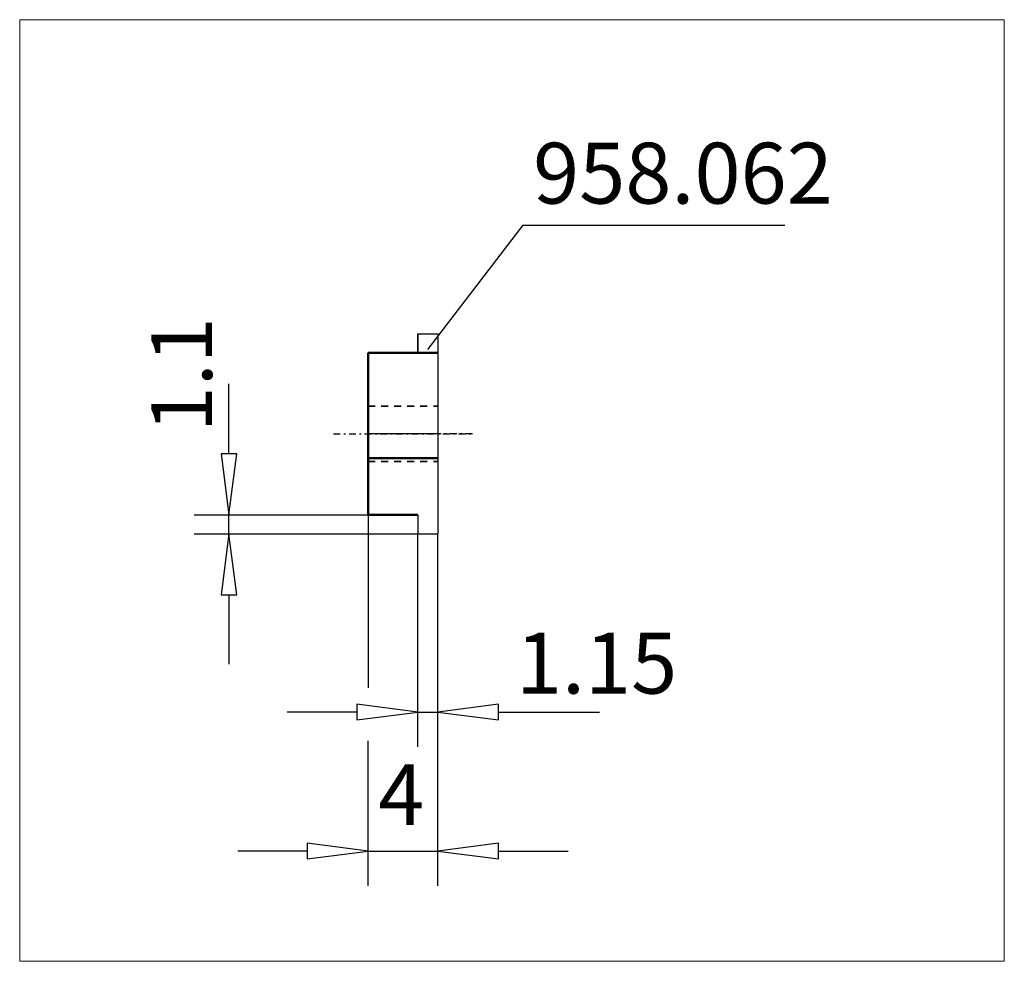
# Model space of a CAD drawing. Extents: x -20 to 36.6, y -30.3 to 23.8.
import ezdxf

# ---------------------------------------------------------------- set-up
doc = ezdxf.new("R2010")
doc.units = 0
doc.header["$MEASUREMENT"] = 0
doc.linetypes.add('DASH', pattern=[0.75, 0.4, -0.35])
doc.linetypes.add('LONGDASH_DASH', pattern=[0.85, 0.4, -0.2, 0.05, -0.2])
for name, color, linetype, lineweight in [('1', 4, 'Continuous', 50), ('2', 7, 'Continuous', 25), ('4', 2, 'LONGDASH_DASH', 25), ('CUT', 1, 'Continuous', 25), ('INFTOTAL', 9, 'Continuous', 18), ('NOCUT', 7, 'Continuous', 25), ('SK2', 7, 'Continuous', 25), ('SK3', 1, 'DASH', 35), ('SK4', 2, 'LONGDASH_DASH', 25)]:
    doc.layers.add(name, color=color, linetype=linetype, lineweight=lineweight)
doc.layers.add('SK6', color=5, linetype='Continuous')
doc.styles.add('BMG_Text', font='monos.ttf', dxfattribs={"height": 3.5})

msp = doc.modelspace()

# ---------------------------------------------------------------- linework, layer by layer
at = {"layer": '1'}
for p, q in [((0, 4.65), (4, 4.65)), ((0, 4.65), (0, -4.65)), ((4, -1.399), (0, -1.399)), ((0, -4.65), (2.85, -4.65))]:
    msp.add_line(p, q, dxfattribs=at)
at = {"layer": '2'}
for p, q in [((8.891, 12), (3.405, 4.854)), ((8.891, 12), (23.947, 12)), ((0, -4.65), (0, -14.614)), ((2.85, -18), (2.85, -5.75)), ((4, -26), (4, -5.75)), ((2.85, -16), (-0.65, -15.55)), ((-0.65, -15.55), (-0.65, -16.45)), ((7.5, -15.55), (4, -16)), ((7.5, -16.45), (7.5, -15.55)), ((-0.65, -16), (-4.65, -16)), ((-0.65, -16.45), (2.85, -16)), ((2.85, -16), (4, -16)), ((4, -16), (7.5, -16.45)), ((7.5, -16), (13.299, -16)), ((0, -26), (0, -17.65)), ((0, -24), (-3.5, -23.55)), ((-3.5, -23.55), (-3.5, -24.45)), ((7.5, -23.55), (4, -24)), ((7.5, -24.45), (7.5, -23.55)), ((-3.5, -24), (-7.5, -24)), ((-3.5, -24.45), (0, -24)), ((0, -24), (4, -24)), ((4, -24), (7.5, -24.45)), ((7.5, -24), (11.5, -24))]:
    msp.add_line(p, q, dxfattribs=at)
at = {"layer": '4'}
msp.add_line((6, 0), (0, 0), dxfattribs=at)
at = {"layer": 'CUT'}
for p, q in [((2.85, 5.75), (2.85, 4.65)), ((2.85, 5.75), (4, 5.75)), ((4, 5.75), (4, -5.75)), ((2.85, -4.65), (2.85, -5.75)), ((2.85, -5.75), (4, -5.75))]:
    msp.add_line(p, q, dxfattribs=at)
at = {"layer": 'INFTOTAL'}
msp.add_lwpolyline([(-20.032, 23.818), (-20.032, -30.335), (36.574, -30.335), (36.574, 23.818)], close=True, dxfattribs=at)
at = {"layer": 'NOCUT'}
for p, q in [((2.85, 4.65), (2.85, 5.75)), ((2.85, 5.75), (4, 5.75)), ((4, 5.75), (4, 0)), ((0, 0), (0, 4.65)), ((0, 4.65), (2.85, 4.65)), ((4, 0), (0, 0))]:
    msp.add_line(p, q, dxfattribs=at)
at = {"layer": 'SK2'}
for p, q in [((-8, -1.15), (-8, 2.867)), ((-7.55, -1.15), (-8.45, -1.15)), ((-8.45, -1.15), (-8, -4.65)), ((-8, -4.65), (-7.55, -1.15)), ((-10, -4.65), (0, -4.65)), ((-8, -5.75), (-8, -4.65)), ((-10, -5.75), (2.85, -5.75)), ((-8, -5.75), (-8.45, -9.25)), ((-7.55, -9.25), (-8, -5.75)), ((-8.45, -9.25), (-7.55, -9.25)), ((-8, -9.25), (-8, -13.25))]:
    msp.add_line(p, q, dxfattribs=at)
at = {"layer": 'SK3'}
for p, q in [((0, 1.6), (4, 1.6)), ((0, -1.6), (4, -1.6))]:
    msp.add_line(p, q, dxfattribs=at)
at = {"layer": 'SK4'}
msp.add_line((-2, 0), (6, 0), dxfattribs=at)

# ---------------------------------------------------------------- texts
at = {"layer": '2', "style": 'BMG_Text'}
msp.add_text('1.15', height=3.5, dxfattribs=at).set_placement((8.493, -14.94))
msp.add_text('4', height=3.5, rotation=0, dxfattribs=at).set_placement((0.579, -22.5))
at = {"layer": 'SK2', "style": 'BMG_Text'}
msp.add_text('1.1', height=3.5, rotation=90, dxfattribs=at).set_placement((-8.969, 0.085))
at = {"layer": 'SK6', "style": 'BMG_Text'}
msp.add_text('958.062', height=3.5, dxfattribs=at).set_placement((9.484, 13.241))

doc.saveas('drawing.dxf')
